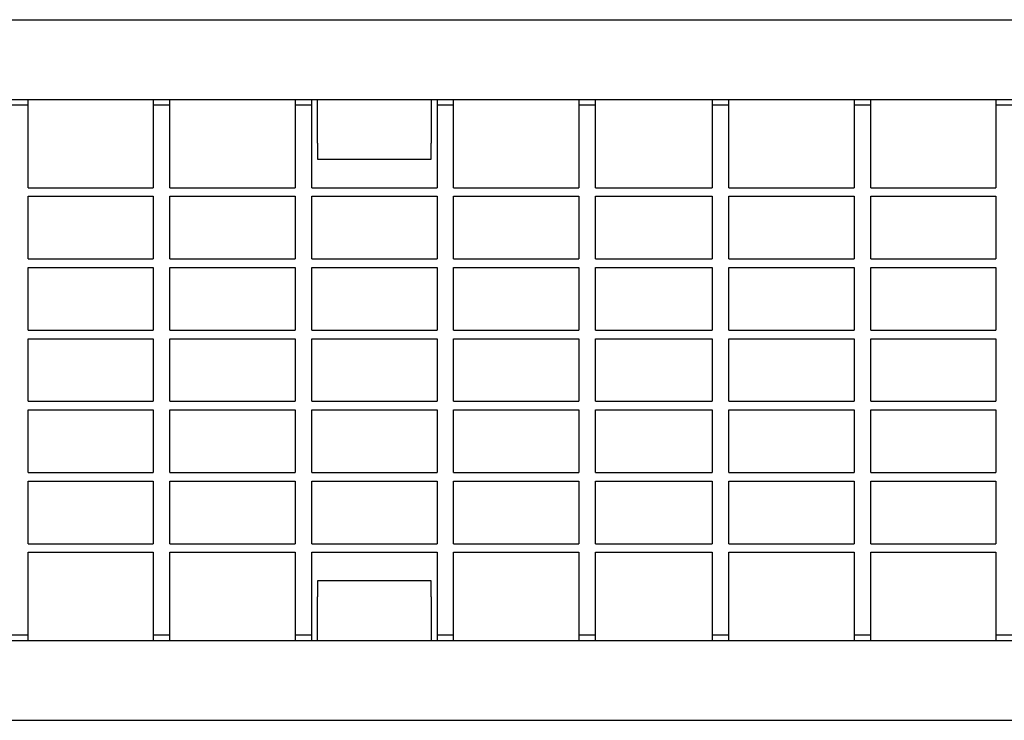
# Model space of a CAD drawing. Units: millimetres. Extents: x 13795 to 19088, y -1068 to 5012.
# Drawn here: x 18346 to 18519, y 3363 to 3486 of the extents above; entities that cross this region are included whole.
import ezdxf

# ---------------------------------------------------------------- set-up
doc = ezdxf.new("R2010")
doc.units = ezdxf.units.MM
doc.layers.add('SICHTBAR', color=7, linetype='Continuous')

msp = doc.modelspace()

# ---------------------------------------------------------------- linework, layer by layer
at = {"layer": 'SICHTBAR'}
for p, q in [((18170.029, 3485.55), (18670.029, 3485.55)), ((18170.029, 3471.55), (18670.029, 3471.55)), ((18347.504, 3470.55), (18344.579, 3470.55)), ((18347.504, 3470.55), (18347.504, 3471.55)), ((18347.504, 3456.05), (18347.504, 3470.55)), ((18369.504, 3471.55), (18369.504, 3470.55)), ((18372.429, 3470.55), (18369.504, 3470.55)), ((18369.504, 3470.55), (18369.504, 3456.05)), ((18372.429, 3470.55), (18372.429, 3471.55)), ((18372.429, 3456.05), (18372.429, 3470.55)), ((18394.429, 3471.55), (18394.429, 3470.55)), ((18397.354, 3470.55), (18394.429, 3470.55)), ((18394.429, 3470.55), (18394.429, 3456.05)), ((18397.354, 3470.55), (18397.354, 3471.55)), ((18397.354, 3456.05), (18397.354, 3470.55)), ((18398.354, 3463.857), (18398.354, 3471.55)), ((18418.354, 3471.55), (18418.354, 3463.857)), ((18419.354, 3471.55), (18419.354, 3470.55)), ((18422.279, 3470.55), (18419.354, 3470.55)), ((18419.354, 3470.55), (18419.354, 3456.05)), ((18422.279, 3470.55), (18422.279, 3471.55)), ((18422.279, 3456.05), (18422.279, 3470.55)), ((18444.279, 3471.55), (18444.279, 3470.55)), ((18444.279, 3470.55), (18444.279, 3456.05)), ((18447.204, 3470.55), (18444.279, 3470.55)), ((18447.204, 3470.55), (18447.204, 3471.55)), ((18447.204, 3456.05), (18447.204, 3470.55)), ((18467.704, 3471.55), (18467.704, 3470.55)), ((18467.704, 3470.55), (18467.704, 3456.05)), ((18470.629, 3470.55), (18467.704, 3470.55)), ((18470.629, 3470.55), (18470.629, 3471.55)), ((18470.629, 3456.05), (18470.629, 3470.55)), ((18492.629, 3471.55), (18492.629, 3470.55)), ((18492.629, 3470.55), (18492.629, 3456.05)), ((18495.554, 3470.55), (18492.629, 3470.55)), ((18495.554, 3470.55), (18495.554, 3471.55)), ((18495.554, 3456.05), (18495.554, 3470.55)), ((18517.554, 3471.55), (18517.554, 3470.55)), ((18520.479, 3470.55), (18517.554, 3470.55)), ((18517.554, 3470.55), (18517.554, 3456.05)), ((18398.354, 3463.857), (18398.354, 3461.05)), ((18418.354, 3461.05), (18418.354, 3463.857)), ((18398.354, 3461.05), (18418.354, 3461.05)), ((18347.504, 3456.05), (18369.504, 3456.05)), ((18372.429, 3456.05), (18394.429, 3456.05)), ((18397.354, 3456.05), (18419.354, 3456.05)), ((18422.279, 3456.05), (18444.279, 3456.05)), ((18447.204, 3456.05), (18467.704, 3456.05)), ((18470.629, 3456.05), (18492.629, 3456.05)), ((18495.554, 3456.05), (18517.554, 3456.05)), ((18347.504, 3454.55), (18369.504, 3454.55)), ((18347.504, 3443.55), (18347.504, 3454.55)), ((18369.504, 3454.55), (18369.504, 3443.55)), ((18372.429, 3454.55), (18394.429, 3454.55)), ((18372.429, 3443.55), (18372.429, 3454.55)), ((18394.429, 3454.55), (18394.429, 3443.55)), ((18397.354, 3454.55), (18419.354, 3454.55)), ((18397.354, 3443.55), (18397.354, 3454.55)), ((18419.354, 3454.55), (18419.354, 3443.55)), ((18422.279, 3454.55), (18444.279, 3454.55)), ((18422.279, 3443.55), (18422.279, 3454.55)), ((18444.279, 3454.55), (18444.279, 3443.55)), ((18447.204, 3454.55), (18467.704, 3454.55)), ((18447.204, 3443.55), (18447.204, 3454.55)), ((18467.704, 3454.55), (18467.704, 3443.55)), ((18470.629, 3454.55), (18492.629, 3454.55)), ((18470.629, 3443.55), (18470.629, 3454.55)), ((18492.629, 3454.55), (18492.629, 3443.55)), ((18495.554, 3454.55), (18517.554, 3454.55)), ((18495.554, 3443.55), (18495.554, 3454.55)), ((18517.554, 3454.55), (18517.554, 3443.55)), ((18347.504, 3443.55), (18369.504, 3443.55)), ((18372.429, 3443.55), (18394.429, 3443.55)), ((18397.354, 3443.55), (18419.354, 3443.55)), ((18422.279, 3443.55), (18444.279, 3443.55)), ((18447.204, 3443.55), (18467.704, 3443.55)), ((18470.629, 3443.55), (18492.629, 3443.55)), ((18495.554, 3443.55), (18517.554, 3443.55)), ((18347.504, 3442.05), (18369.504, 3442.05)), ((18347.504, 3431.05), (18347.504, 3442.05)), ((18369.504, 3442.05), (18369.504, 3431.05)), ((18372.429, 3442.05), (18394.429, 3442.05)), ((18372.429, 3431.05), (18372.429, 3442.05)), ((18394.429, 3442.05), (18394.429, 3431.05)), ((18397.354, 3442.05), (18419.354, 3442.05)), ((18397.354, 3431.05), (18397.354, 3442.05)), ((18419.354, 3442.05), (18419.354, 3431.05)), ((18422.279, 3442.05), (18444.279, 3442.05)), ((18422.279, 3431.05), (18422.279, 3442.05)), ((18444.279, 3442.05), (18444.279, 3431.05)), ((18447.204, 3442.05), (18467.704, 3442.05)), ((18447.204, 3431.05), (18447.204, 3442.05)), ((18467.704, 3442.05), (18467.704, 3431.05)), ((18470.629, 3442.05), (18492.629, 3442.05)), ((18470.629, 3431.05), (18470.629, 3442.05)), ((18492.629, 3442.05), (18492.629, 3431.05)), ((18495.554, 3442.05), (18517.554, 3442.05)), ((18495.554, 3431.05), (18495.554, 3442.05)), ((18517.554, 3442.05), (18517.554, 3431.05)), ((18347.504, 3431.05), (18369.504, 3431.05)), ((18372.429, 3431.05), (18394.429, 3431.05)), ((18397.354, 3431.05), (18419.354, 3431.05)), ((18422.279, 3431.05), (18444.279, 3431.05)), ((18447.204, 3431.05), (18467.704, 3431.05)), ((18470.629, 3431.05), (18492.629, 3431.05)), ((18495.554, 3431.05), (18517.554, 3431.05)), ((18347.504, 3418.55), (18347.504, 3429.55)), ((18347.504, 3429.55), (18369.504, 3429.55)), ((18369.504, 3429.55), (18369.504, 3418.55)), ((18372.429, 3429.55), (18394.429, 3429.55)), ((18372.429, 3418.55), (18372.429, 3429.55)), ((18394.429, 3429.55), (18394.429, 3418.55)), ((18397.354, 3418.55), (18397.354, 3429.55)), ((18397.354, 3429.55), (18419.354, 3429.55)), ((18419.354, 3429.55), (18419.354, 3418.55)), ((18422.279, 3429.55), (18444.279, 3429.55)), ((18422.279, 3418.55), (18422.279, 3429.55)), ((18444.279, 3429.55), (18444.279, 3418.55)), ((18447.204, 3418.55), (18447.204, 3429.55)), ((18447.204, 3429.55), (18467.704, 3429.55)), ((18467.704, 3429.55), (18467.704, 3418.55)), ((18470.629, 3429.55), (18492.629, 3429.55)), ((18470.629, 3418.55), (18470.629, 3429.55)), ((18492.629, 3429.55), (18492.629, 3418.55)), ((18495.554, 3429.55), (18517.554, 3429.55)), ((18495.554, 3418.55), (18495.554, 3429.55)), ((18517.554, 3429.55), (18517.554, 3418.55)), ((18347.504, 3418.55), (18369.504, 3418.55)), ((18372.429, 3418.55), (18394.429, 3418.55)), ((18397.354, 3418.55), (18419.354, 3418.55)), ((18422.279, 3418.55), (18444.279, 3418.55)), ((18447.204, 3418.55), (18467.704, 3418.55)), ((18470.629, 3418.55), (18492.629, 3418.55)), ((18495.554, 3418.55), (18517.554, 3418.55)), ((18347.504, 3417.05), (18369.504, 3417.05)), ((18347.504, 3406.05), (18347.504, 3417.05)), ((18369.504, 3417.05), (18369.504, 3406.05)), ((18372.429, 3417.05), (18394.429, 3417.05)), ((18372.429, 3406.05), (18372.429, 3417.05)), ((18394.429, 3417.05), (18394.429, 3406.05)), ((18397.354, 3417.05), (18419.354, 3417.05)), ((18397.354, 3406.05), (18397.354, 3417.05)), ((18419.354, 3417.05), (18419.354, 3406.05)), ((18422.279, 3417.05), (18444.279, 3417.05)), ((18422.279, 3406.05), (18422.279, 3417.05)), ((18444.279, 3417.05), (18444.279, 3406.05)), ((18447.204, 3417.05), (18467.704, 3417.05)), ((18447.204, 3406.05), (18447.204, 3417.05)), ((18467.704, 3417.05), (18467.704, 3406.05)), ((18470.629, 3417.05), (18492.629, 3417.05)), ((18470.629, 3406.05), (18470.629, 3417.05)), ((18492.629, 3417.05), (18492.629, 3406.05)), ((18495.554, 3417.05), (18517.554, 3417.05)), ((18495.554, 3406.05), (18495.554, 3417.05)), ((18517.554, 3417.05), (18517.554, 3406.05)), ((18347.504, 3406.05), (18369.504, 3406.05)), ((18372.429, 3406.05), (18394.429, 3406.05)), ((18397.354, 3406.05), (18419.354, 3406.05)), ((18422.279, 3406.05), (18444.279, 3406.05)), ((18447.204, 3406.05), (18467.704, 3406.05)), ((18470.629, 3406.05), (18492.629, 3406.05)), ((18495.554, 3406.05), (18517.554, 3406.05)), ((18347.504, 3404.55), (18369.504, 3404.55)), ((18347.504, 3393.55), (18347.504, 3404.55)), ((18369.504, 3404.55), (18369.504, 3393.55)), ((18372.429, 3404.55), (18394.429, 3404.55)), ((18372.429, 3393.55), (18372.429, 3404.55)), ((18394.429, 3404.55), (18394.429, 3393.55)), ((18397.354, 3404.55), (18419.354, 3404.55)), ((18397.354, 3393.55), (18397.354, 3404.55)), ((18419.354, 3404.55), (18419.354, 3393.55)), ((18422.279, 3404.55), (18444.279, 3404.55)), ((18422.279, 3393.55), (18422.279, 3404.55)), ((18444.279, 3404.55), (18444.279, 3393.55)), ((18447.204, 3404.55), (18467.704, 3404.55)), ((18447.204, 3393.55), (18447.204, 3404.55)), ((18467.704, 3404.55), (18467.704, 3393.55)), ((18470.629, 3404.55), (18492.629, 3404.55)), ((18470.629, 3393.55), (18470.629, 3404.55)), ((18492.629, 3404.55), (18492.629, 3393.55)), ((18495.554, 3404.55), (18517.554, 3404.55)), ((18495.554, 3393.55), (18495.554, 3404.55)), ((18517.554, 3404.55), (18517.554, 3393.55)), ((18347.504, 3393.55), (18369.504, 3393.55)), ((18347.504, 3392.05), (18369.504, 3392.05)), ((18347.504, 3377.55), (18347.504, 3392.05)), ((18369.504, 3392.05), (18369.504, 3377.55)), ((18372.429, 3393.55), (18394.429, 3393.55)), ((18372.429, 3392.05), (18394.429, 3392.05)), ((18372.429, 3377.55), (18372.429, 3392.05)), ((18394.429, 3392.05), (18394.429, 3377.55)), ((18397.354, 3393.55), (18419.354, 3393.55)), ((18397.354, 3392.05), (18419.354, 3392.05)), ((18397.354, 3377.55), (18397.354, 3392.05)), ((18419.354, 3392.05), (18419.354, 3377.55)), ((18422.279, 3393.55), (18444.279, 3393.55)), ((18422.279, 3392.05), (18444.279, 3392.05)), ((18422.279, 3377.55), (18422.279, 3392.05)), ((18444.279, 3392.05), (18444.279, 3377.55)), ((18447.204, 3393.55), (18467.704, 3393.55)), ((18447.204, 3392.05), (18467.704, 3392.05)), ((18447.204, 3377.55), (18447.204, 3392.05)), ((18467.704, 3392.05), (18467.704, 3377.55)), ((18470.629, 3393.55), (18492.629, 3393.55)), ((18470.629, 3392.05), (18492.629, 3392.05)), ((18470.629, 3377.55), (18470.629, 3392.05)), ((18492.629, 3392.05), (18492.629, 3377.55)), ((18495.554, 3393.55), (18517.554, 3393.55)), ((18495.554, 3392.05), (18517.554, 3392.05)), ((18495.554, 3377.55), (18495.554, 3392.05)), ((18517.554, 3392.05), (18517.554, 3377.55)), ((18418.354, 3387.05), (18398.354, 3387.05)), ((18398.354, 3387.05), (18398.354, 3384.242)), ((18418.354, 3384.242), (18418.354, 3387.05)), ((18398.354, 3376.55), (18398.354, 3384.242)), ((18418.354, 3384.242), (18418.354, 3376.55)), ((18170.029, 3376.55), (18670.029, 3376.55)), ((18344.579, 3377.55), (18347.504, 3377.55)), ((18347.504, 3376.55), (18347.504, 3377.55)), ((18369.504, 3377.55), (18369.504, 3376.55)), ((18369.504, 3377.55), (18372.429, 3377.55)), ((18372.429, 3376.55), (18372.429, 3377.55)), ((18394.429, 3377.55), (18397.354, 3377.55)), ((18394.429, 3377.55), (18394.429, 3376.55)), ((18397.354, 3376.55), (18397.354, 3377.55)), ((18419.354, 3377.55), (18419.354, 3376.55)), ((18419.354, 3377.55), (18422.279, 3377.55)), ((18422.279, 3376.55), (18422.279, 3377.55)), ((18444.279, 3377.55), (18444.279, 3376.55)), ((18444.279, 3377.55), (18447.204, 3377.55)), ((18447.204, 3376.55), (18447.204, 3377.55)), ((18467.704, 3377.55), (18470.629, 3377.55)), ((18467.704, 3377.55), (18467.704, 3376.55)), ((18470.629, 3376.55), (18470.629, 3377.55)), ((18492.629, 3377.55), (18492.629, 3376.55)), ((18492.629, 3377.55), (18495.554, 3377.55)), ((18495.554, 3376.55), (18495.554, 3377.55)), ((18517.554, 3377.55), (18517.554, 3376.55)), ((18517.554, 3377.55), (18520.479, 3377.55)), ((18170.029, 3362.55), (18670.029, 3362.55))]:
    msp.add_line(p, q, dxfattribs=at)

doc.saveas('drawing.dxf')
